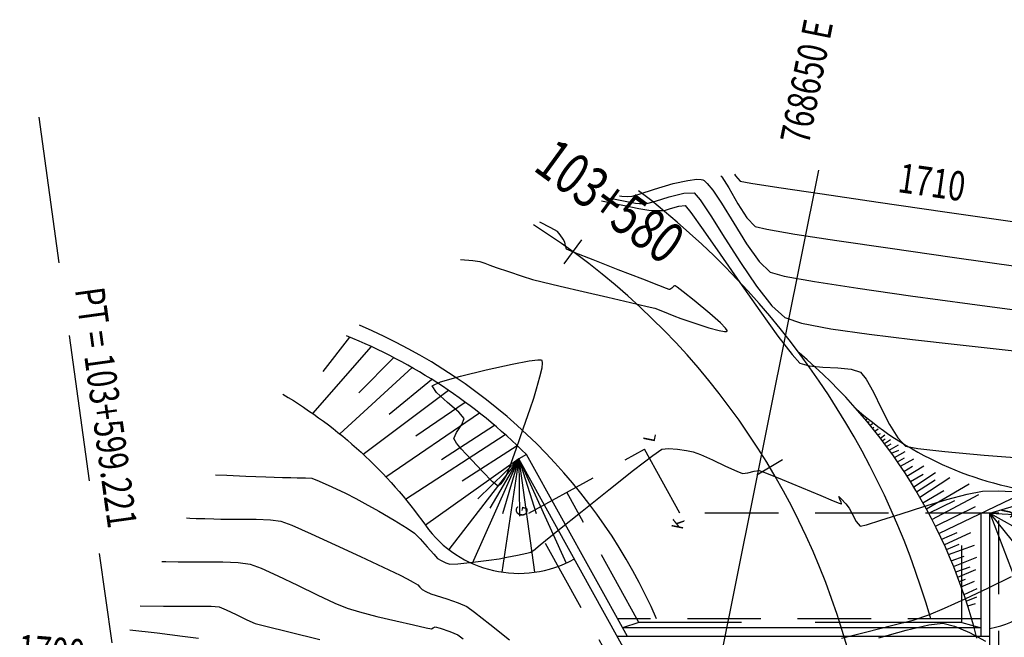
# Model space of a CAD drawing. Units: metres. Extents: x 768391 to 769508, y 8561384 to 8561807.
# Drawn here: x 769418 to 769452, y 8561499 to 8561520 of the extents above; entities that cross this region are included whole.
import ezdxf
from ezdxf.enums import TextEntityAlignment as Align

# ---------------------------------------------------------------- set-up
doc = ezdxf.new("R2010")
doc.units = ezdxf.units.M
doc.header["$LTSCALE"] = 20
doc.header["$MEASUREMENT"] = 0
doc.linetypes.add('HIDDEN', pattern=[0.375, 0.25, -0.125])
doc.linetypes.add('HIDDEN2', pattern=[0.1875, 0.125, -0.0625])
for name, color, linetype in [('22', 1, 'Continuous'), ('28', 8, 'Continuous'), ('BERMA Y SOBREANCHO', 2, 'Continuous'), ('CONT-MJR', 32, 'Continuous'), ('CONT-MNR', 54, 'Continuous'), ('COORD_LIN', 8, 'Continuous'), ('COORD_TXT', 8, 'Continuous'), ('Corte', 6, 'Continuous'), ('Estribo', 4, 'Continuous'), ('STALBL', 4, 'Continuous'), ('STAPTS', 7, 'Continuous')]:
    doc.layers.add(name, color=color, linetype=linetype)
doc.layers.add('EJE_LINEA', color=5, linetype='Continuous', lineweight=25)
doc.styles.add('ROMANS', font='ROMANS', dxfattribs={"width": 0.75})

# ---------------------------------------------------------------- blocks, each defined once
blk = doc.blocks.new('sta_tic')
blk.add_line((0, -0.04165), (0, 0.04165))
blk = doc.blocks.new('lbl_tic')
blk.add_line((0, -0.04165), (0, 0.04165))

msp = doc.modelspace()

# ---------------------------------------------------------------- linework, layer by layer
at = {"layer": '22'}
msp.add_line((769435.522, 8561505.232), (769435.26, 8561505.086), dxfattribs=at)
at = {"layer": '22', "linetype": 'Continuous'}
for p, q in [((769439.059, 8561498.232), (769435.26, 8561505.086)), ((769438.959, 8561499.032), (769435.522, 8561505.232)), ((769450.998, 8561499.032), (769450.998, 8561503.232)), ((769451.298, 8561498.232), (769451.298, 8561503.232)), ((769450.998, 8561499.332), (769438.792, 8561499.332)), ((769451.298, 8561499.032), (769438.616, 8561499.032))]:
    msp.add_line(p, q, dxfattribs=at)
msp.add_arc((769432.757, 8561494.449), 18.653, 14.0653, 49.7796, dxfattribs=at)
at = {"layer": '28', "color": 8, "linetype": 'HIDDEN'}
for p, q in [((769439.349, 8561499.512), (769439.282, 8561499.632)), ((769450.343, 8561499.512), (769450.343, 8561499.632)), ((769450.343, 8561499.512), (769439.349, 8561499.512))]:
    msp.add_line(p, q, dxfattribs=at)
for points in [[(769439.349, 8561499.512), (769438.792, 8561499.332)], [(769450.343, 8561499.512), (769450.998, 8561499.332)]]:
    msp.add_lwpolyline(points, dxfattribs=at)
at = {"layer": 'BERMA Y SOBREANCHO'}
for p, q in [((769447.069, 8561506.41), (769447.102, 8561506.439)), ((769447.143, 8561506.321), (769447.185, 8561506.352)), ((769447.219, 8561506.229), (769447.296, 8561506.294)), ((769447.296, 8561506.134), (769447.346, 8561506.169)), ((769447.382, 8561506.026), (769447.497, 8561506.111)), ((769447.481, 8561505.899), (769447.566, 8561505.954)), ((769447.566, 8561505.789), (769447.724, 8561505.903)), ((769447.631, 8561505.704), (769447.729, 8561505.764)), ((769447.705, 8561505.606), (769447.913, 8561505.747)), ((769447.781, 8561505.502), (769447.932, 8561505.593)), ((769447.868, 8561505.384), (769448.189, 8561505.564)), ((769447.947, 8561505.274), (769448.193, 8561505.386)), ((769448.047, 8561505.131), (769448.412, 8561505.331)), ((769435.26, 8561505.086), (769432.082, 8561502.825)), ((769435.26, 8561505.086), (769432.881, 8561501.996)), ((769435.26, 8561505.086), (769433.674, 8561501.523)), ((769435.26, 8561505.086), (769433.862, 8561503.727)), ((769435.26, 8561505.086), (769434.272, 8561503.405)), ((769435.26, 8561505.086), (769434.687, 8561501.229)), ((769435.26, 8561505.086), (769434.704, 8561503.217)), ((769435.26, 8561505.086), (769435.288, 8561503.136)), ((769435.26, 8561505.086), (769435.793, 8561501.223)), ((769435.26, 8561505.086), (769435.853, 8561503.228)), ((769435.26, 8561505.086), (769436.875, 8561501.536)), ((769448.146, 8561504.989), (769448.393, 8561505.121)), ((769448.248, 8561504.838), (769448.707, 8561505.087)), ((769448.366, 8561504.66), (769448.657, 8561504.834)), ((769448.472, 8561504.496), (769449.044, 8561504.848)), ((769448.589, 8561504.311), (769449.02, 8561504.56)), ((769448.701, 8561504.128), (769449.445, 8561504.619)), ((769448.802, 8561503.96), (769449.436, 8561504.368)), ((769448.911, 8561503.775), (769449.933, 8561504.446)), ((769449.017, 8561503.588), (769449.726, 8561504.012)), ((769449.133, 8561503.378), (769450.59, 8561504.234)), ((769452.599, 8561504.002), (769449.563, 8561502.541)), ((769449.212, 8561503.232), (769450.106, 8561503.671)), ((769449.321, 8561503.025), (769450.913, 8561503.87)), ((769451.298, 8561503.232), (769453.475, 8561503.889)), ((769449.439, 8561502.793), (769450.809, 8561503.461)), ((769451.298, 8561503.232), (769453.022, 8561502.257)), ((769451.298, 8561503.232), (769452.321, 8561500.536)), ((769451.298, 8561503.232), (769452.055, 8561502.288)), ((769451.298, 8561503.232), (769452.586, 8561503.17)), ((769449.655, 8561502.347), (769450.177, 8561502.579)), ((769449.742, 8561502.157), (769450.648, 8561502.581)), ((769449.815, 8561501.995), (769450.251, 8561502.177)), ((769449.888, 8561501.826), (769450.766, 8561502.143)), ((769449.977, 8561501.617), (769450.414, 8561501.773)), ((769450.06, 8561501.415), (769450.855, 8561501.733)), ((769450.13, 8561501.238), (769450.627, 8561501.412)), ((769450.2, 8561501.057), (769450.816, 8561501.313)), ((769450.256, 8561500.906), (769450.46, 8561500.985)), ((769450.322, 8561500.725), (769450.773, 8561500.918)), ((769450.414, 8561500.462), (769450.858, 8561500.673)), ((769450.489, 8561500.236), (769450.851, 8561500.391)), ((769450.541, 8561500.075), (769450.804, 8561500.159))]:
    msp.add_line(p, q, dxfattribs=at)
for points in [[(769449.281, 8561499.632, 0.161712), (769439.338, 8561514.215, 0.161712)], [(769439.952, 8561499.632, 0.191976), (769429.844, 8561509.633, 0.191976)], [(769435.522, 8561505.232, 0.099089), (769429.398, 8561509.277, 0.099089)], [(769427.232, 8561507.284, -0.105141), (769432.082, 8561502.825, 0.381697), (769437.151, 8561501.675)]]:
    msp.add_lwpolyline(points, format="xyb", dxfattribs=at)
for points in [[(769428.604, 8561508.065), (769429.511, 8561509.231)], [(769428.246, 8561506.631), (769430.242, 8561508.91)], [(769429.819, 8561507.333), (769431.005, 8561508.533)], [(769429.166, 8561505.936), (769431.627, 8561508.193)], [(769430.851, 8561506.603), (769432.295, 8561507.793)], [(769429.965, 8561505.241), (769432.867, 8561507.419)], [(769431.756, 8561505.87), (769433.437, 8561507.016)], [(769430.739, 8561504.469), (769433.919, 8561506.649)], [(769432.633, 8561505.063), (769434.437, 8561506.227)], [(769431.401, 8561503.715), (769434.802, 8561505.909)], [(769433.338, 8561504.331), (769435.207, 8561505.537)]]:
    msp.add_lwpolyline(points, dxfattribs=at)
for centre, radius, start, end in [((769454.551, 8561515.658), 11.818, 228.726, 264.7763), ((769450.763, 8561502.372), 3.107, 279.9132, 29.2227)]:
    msp.add_arc(centre, radius, start, end, dxfattribs=at)
at = {"layer": 'CONT-MJR'}
for points in [[(769442.606, 8561514.779), (769442.636, 8561514.728), (769442.796, 8561514.545), (769443.155, 8561514.479), (769444.11, 8561514.331), (769445.582, 8561514.112), (769447.49, 8561513.832), (769449.756, 8561513.502), (769452.301, 8561513.135), (769455.043, 8561512.739), (769455.587, 8561512.661)], [(769435.905, 8561508.46), (769436.013, 8561508.461), (769436.035, 8561508.453), (769436.049, 8561508.431), (769436.06, 8561508.354), (769436.041, 8561508.176), (769435.969, 8561507.865), (769435.851, 8561507.455), (769435.758, 8561507.146), (769435.636, 8561506.772), (769435.412, 8561506.125), (769435.157, 8561505.402), (769434.941, 8561504.802), (769434.834, 8561504.522), (769434.756, 8561504.387), (769434.647, 8561504.23), (769434.556, 8561504.151), (769434.37, 8561504.307), (769434.018, 8561504.661), (769433.661, 8561505.038), (769433.458, 8561505.258), (769433.311, 8561505.416), (769433.139, 8561505.616), (769433.049, 8561505.783), (769433.141, 8561505.984), (769433.318, 8561506.254), (769433.403, 8561506.464), (769433.218, 8561506.672), (769432.834, 8561507.009), (769432.463, 8561507.35), (769432.316, 8561507.574), (769432.6, 8561507.703), (769433.276, 8561507.899), (769434.151, 8561508.116), (769435.031, 8561508.311), (769435.61, 8561508.42), (769435.905, 8561508.46)], [(769424.939, 8561504.542), (769425.323, 8561504.526), (769425.967, 8561504.501), (769426.65, 8561504.476), (769427.214, 8561504.455), (769427.501, 8561504.445), (769427.722, 8561504.444), (769427.997, 8561504.442), (769428.214, 8561504.422), (769428.467, 8561504.324), (769428.899, 8561504.13), (769429.363, 8561503.912), (769429.712, 8561503.739), (769430.025, 8561503.567), (769430.499, 8561503.298), (769431.016, 8561502.996), (769431.46, 8561502.727), (769431.713, 8561502.559), (769431.907, 8561502.364), (769432.147, 8561502.09), (769432.365, 8561501.834), (769432.494, 8561501.696), (769432.617, 8561501.62), (769432.78, 8561501.539), (769432.914, 8561501.493), (769433.183, 8561501.509), (769433.698, 8561501.565), (769434.238, 8561501.631), (769434.588, 8561501.679), (769434.857, 8561501.731), (769435.215, 8561501.808), (769435.529, 8561501.878), (769435.666, 8561501.909), (769435.711, 8561501.938), (769435.756, 8561501.967), (769435.989, 8561502.156), (769436.589, 8561502.641), (769437.413, 8561503.306), (769438.321, 8561504.033), (769439.17, 8561504.704), (769439.82, 8561505.204), (769440.129, 8561505.415), (769440.353, 8561505.437), (769440.657, 8561505.417), (769440.964, 8561505.375), (769441.197, 8561505.328), (769441.448, 8561505.231), (769441.853, 8561505.047), (769442.301, 8561504.839), (769442.68, 8561504.666), (769442.88, 8561504.589), (769443.053, 8561504.611), (769443.27, 8561504.664), (769443.443, 8561504.687), (769443.691, 8561504.597), (769444.219, 8561504.382), (769444.882, 8561504.107), (769445.537, 8561503.833), (769445.958, 8561503.659), (769446.165, 8561503.576), (769446.234, 8561503.551), (769446.244, 8561503.549), (769446.246, 8561503.56), (769446.229, 8561503.61), (769446.182, 8561503.716), (769446.151, 8561503.806), (769446.235, 8561503.727), (769446.386, 8561503.552), (769446.505, 8561503.403), (769446.606, 8561503.214), (769446.743, 8561502.953), (769446.875, 8561502.796), (769447.093, 8561502.843), (769447.588, 8561502.996), (769448.269, 8561503.215), (769449.045, 8561503.463), (769449.827, 8561503.7), (769450.524, 8561503.888), (769451.046, 8561503.986), (769451.588, 8561503.991), (769452.507, 8561503.951)]]:
    msp.add_lwpolyline(points, dxfattribs=at)
at = {"layer": 'CONT-MNR'}
for points in [[(769442.141, 8561514.726), (769442.167, 8561514.694), (769442.41, 8561514.314), (769442.721, 8561513.776), (769443.024, 8561513.292), (769443.304, 8561512.995), (769443.7, 8561512.903), (769444.655, 8561512.743), (769446.083, 8561512.523), (769447.897, 8561512.256), (769450.012, 8561511.952), (769452.34, 8561511.622), (769454.795, 8561511.277), (769457.291, 8561510.928), (769459.154, 8561510.667)], [(769438.683, 8561514.047), (769438.772, 8561514.03), (769438.946, 8561514.023), (769439.119, 8561514.029), (769439.357, 8561514.105), (769439.876, 8561514.274), (769440.516, 8561514.46), (769441.009, 8561514.571), (769441.315, 8561514.607), (769441.469, 8561514.599), (769441.527, 8561514.584), (769441.573, 8561514.56), (769441.677, 8561514.468), (769441.864, 8561514.235), (769442.159, 8561513.79), (769442.575, 8561513.108), (769443.012, 8561512.405), (769443.436, 8561511.809), (769443.811, 8561511.444), (769444.294, 8561511.312), (769445.326, 8561511.126), (769446.798, 8561510.9), (769448.597, 8561510.643), (769450.612, 8561510.368), (769452.731, 8561510.086)], [(769438.373, 8561513.961), (769438.884, 8561513.858), (769439.232, 8561513.79), (769439.366, 8561513.783), (769439.533, 8561513.782), (769439.666, 8561513.788), (769439.911, 8561513.864), (769440.377, 8561514.011), (769440.878, 8561514.137), (769441.225, 8561514.148), (769441.435, 8561513.909), (769441.798, 8561513.357), (769442.269, 8561512.605), (769442.802, 8561511.769), (769443.351, 8561510.963), (769443.872, 8561510.3), (769444.319, 8561509.894), (769444.885, 8561509.707), (769445.882, 8561509.519), (769447.182, 8561509.335), (769448.656, 8561509.155), (769450.176, 8561508.985), (769451.613, 8561508.826), (769452.839, 8561508.683)], [(769438.074, 8561513.874), (769438.47, 8561513.794), (769439.347, 8561513.617), (769439.691, 8561513.55), (769439.852, 8561513.541), (769440.053, 8561513.54), (769440.214, 8561513.548), (769440.42, 8561513.607), (769440.708, 8561513.693), (769440.922, 8561513.712), (769441.111, 8561513.477), (769441.534, 8561512.884), (769442.117, 8561512.051), (769442.785, 8561511.093), (769443.465, 8561510.126), (769444.081, 8561509.269), (769444.56, 8561508.636), (769444.827, 8561508.344), (769445.147, 8561508.25), (769445.608, 8561508.209), (769446.115, 8561508.184), (769446.572, 8561508.141), (769446.885, 8561508.042), (769447.085, 8561507.796), (769447.328, 8561507.354), (769447.599, 8561506.81), (769447.882, 8561506.259), (769448.163, 8561505.798), (769448.425, 8561505.522), (769448.84, 8561505.436), (769449.766, 8561505.332), (769451.1, 8561505.215), (769452.738, 8561505.089)], [(769440.023, 8561510.99), (769439.478, 8561511.2), (769438.637, 8561511.527), (769437.796, 8561511.858), (769437.146, 8561512.116), (769436.879, 8561512.228), (769436.848, 8561512.345), (769436.823, 8561512.469), (769436.768, 8561512.564), (769436.668, 8561512.714), (769436.576, 8561512.825), (769436.355, 8561512.952), (769435.979, 8561513.147)], [(769433.271, 8561511.878), (769433.692, 8561511.837), (769433.939, 8561511.809), (769434.107, 8561511.747), (769434.274, 8561511.678), (769434.487, 8561511.604), (769434.906, 8561511.462), (769435.373, 8561511.308), (769435.727, 8561511.198), (769436.053, 8561511.116), (769436.67, 8561510.97), (769437.457, 8561510.786), (769438.294, 8561510.59), (769439.059, 8561510.412), (769439.632, 8561510.276), (769439.892, 8561510.212), (769440.093, 8561510.135), (769440.34, 8561510.032), (769440.54, 8561509.953), (769440.778, 8561509.868), (769441.221, 8561509.715), (769441.726, 8561509.552), (769442.078, 8561509.455), (769442.264, 8561509.422), (769442.333, 8561509.426), (769442.348, 8561509.438), (769442.347, 8561509.458), (769442.297, 8561509.533), (769442.122, 8561509.713), (769441.76, 8561510.035), (769441.229, 8561510.476), (769440.851, 8561510.778), (769440.654, 8561510.93), (769440.586, 8561510.98), (769440.574, 8561510.987), (769440.564, 8561510.983), (769440.53, 8561510.959), (769440.465, 8561510.901), (769440.398, 8561510.851), (769440.384, 8561510.855), (769440.293, 8561510.887), (769440.023, 8561510.99)], [(769423.956, 8561503.073), (769424.06, 8561503.069), (769424.276, 8561503.059), (769424.575, 8561503.048), (769424.881, 8561503.037), (769425.117, 8561503.028), (769425.378, 8561503.028), (769425.814, 8561503.03), (769426.323, 8561503.026), (769426.807, 8561503.006), (769427.164, 8561502.961), (769427.534, 8561502.823), (769428.191, 8561502.536), (769429.012, 8561502.162), (769429.872, 8561501.76), (769430.649, 8561501.393), (769431.22, 8561501.121), (769431.461, 8561501.004), (769431.666, 8561500.887), (769431.825, 8561500.789), (769431.896, 8561500.711), (769431.967, 8561500.633), (769432.099, 8561500.565), (769432.265, 8561500.489), (769432.45, 8561500.429), (769432.809, 8561500.315), (769433.201, 8561500.18), (769433.487, 8561500.059), (769433.755, 8561499.864), (769434.275, 8561499.457), (769434.944, 8561498.922)], [(769423.106, 8561501.588), (769423.247, 8561501.586), (769423.671, 8561501.581), (769424.083, 8561501.58), (769424.616, 8561501.583), (769425.186, 8561501.578), (769425.713, 8561501.555), (769426.114, 8561501.501), (769426.496, 8561501.362), (769427.064, 8561501.104), (769427.729, 8561500.783), (769428.403, 8561500.454), (769428.995, 8561500.173), (769429.418, 8561499.996), (769429.843, 8561499.87), (769430.432, 8561499.719), (769431.077, 8561499.564), (769431.672, 8561499.428), (769432.11, 8561499.331), (769432.284, 8561499.294), (769432.347, 8561499.33), (769432.409, 8561499.365), (769432.581, 8561499.314), (769432.916, 8561499.202), (769433.184, 8561499.092), (769433.372, 8561498.957)], [(769446.248, 8561498.977), (769447.101, 8561499.198), (769447.942, 8561499.404), (769448.678, 8561499.594), (769449.217, 8561499.768), (769449.747, 8561499.996), (769450.455, 8561500.32), (769451.247, 8561500.695), (769452.032, 8561501.074)], [(769422.371, 8561500.075), (769423.165, 8561500.073), (769423.852, 8561500.072), (769424.155, 8561500.07), (769424.437, 8561500.071), (769424.787, 8561500.067), (769425.063, 8561500.04), (769425.297, 8561499.948), (769425.644, 8561499.78), (769426.008, 8561499.603), (769426.292, 8561499.481), (769426.654, 8561499.384), (769427.433, 8561499.189), (769428.486, 8561498.93)], [(769447.512, 8561498.992), (769448.45, 8561499.252), (769449.22, 8561499.428), (769449.693, 8561499.485), (769450.093, 8561499.388), (769450.595, 8561499.166), (769451.15, 8561498.878)], [(769422.027, 8561499.265), (769422.957, 8561499.156), (769423.811, 8561499.05), (769424.362, 8561498.976)]]:
    msp.add_lwpolyline(points, dxfattribs=at)
at = {"layer": 'COORD_LIN'}
msp.add_line((769435.819, 8561466.747), (769445.469, 8561514.914), dxfattribs=at)
at = {"layer": 'EJE_LINEA'}
msp.add_arc((769422.354, 8561491.955), 25, 15.6097, 57.5791, dxfattribs=at)
at = {"layer": 'Estribo', "color": 8, "linetype": 'HIDDEN2'}
for p, q in [((769435.602, 8561503.232), (769439.538, 8561505.413)), ((769440.747, 8561503.232), (769439.538, 8561505.413)), ((769439.282, 8561499.632), (769436.891, 8561503.946)), ((769439.204, 8561496.732), (769435.602, 8561503.232)), ((769451.598, 8561503.232), (769440.747, 8561503.232)), ((769450.343, 8561499.632), (769450.343, 8561503.232)), ((769451.598, 8561496.732), (769451.598, 8561503.232)), ((769450.998, 8561499.632), (769438.626, 8561499.632))]:
    msp.add_line(p, q, dxfattribs=at)
at = {"layer": 'STAPTS', "color": 1, "linetype": 'HIDDEN'}
msp.add_line((769418.924, 8561516.718), (769421.404, 8561498.816), dxfattribs=at)

# ---------------------------------------------------------------- block references
at = {"layer": 'STALBL', "yscale": 12.1968787517385, "zscale": 12.1968787515006}
for name, p, xscale, rotation in [('lbl_tic', (769437.107, 8561512.137), 12.19687875176199, 323.8341027279972), ('sta_tic', (769443.802, 8561504.799), 12.19687875215305, 300.9157909242958), ('sta_tic', (769443.802, 8561504.799), 12.19687875215305, 300.9157909242958)]:
    msp.add_blockref(name, p, dxfattribs=dict(at, xscale=xscale, rotation=rotation))

# ---------------------------------------------------------------- texts
at = {"layer": 'CONT-MJR', "color": 7, "style": 'ROMANS', "width": 0.75}
for s, rotation, p in [('1710', 351.8102, (769448.127, 8561514.176, 1710)), ('1700', 355.3189, (769418.184, 8561498.113, 1705))]:
    msp.add_text(s, height=1, rotation=rotation, dxfattribs=at).set_placement(p)
at = {"layer": 'COORD_TXT', "style": 'ROMANS', "width": 0.75}
msp.add_text('768650 E', height=1, rotation=78.6715, dxfattribs=at).set_placement((769445.128, 8561515.756))
at = {"layer": 'Corte', "style": 'ROMANS'}
for s, p in [('L', (769439.876, 8561505.631)), ('G', (769435.511, 8561503.083)), ('J', (769452.038, 8561503.046)), ('K', (769440.837, 8561502.654))]:
    msp.add_text(s, height=0.4, rotation=78.6715, dxfattribs=at).set_placement(p)
at = {"layer": 'STALBL', "style": 'ROMANS', "width": 0.75}
msp.add_text('103+580', height=1.4, rotation=323.8341, dxfattribs=at).set_placement((769437.697, 8561512.945), align=Align.BOTTOM_CENTER)
at = {"layer": 'STAPTS', "style": 'ROMANS', "width": 0.75}
msp.add_text('PT = 103+599.221', height=1, rotation=277.8857, dxfattribs=at).set_placement((769419.844, 8561510.81), align=Align.BOTTOM_LEFT)

doc.saveas('drawing.dxf')
